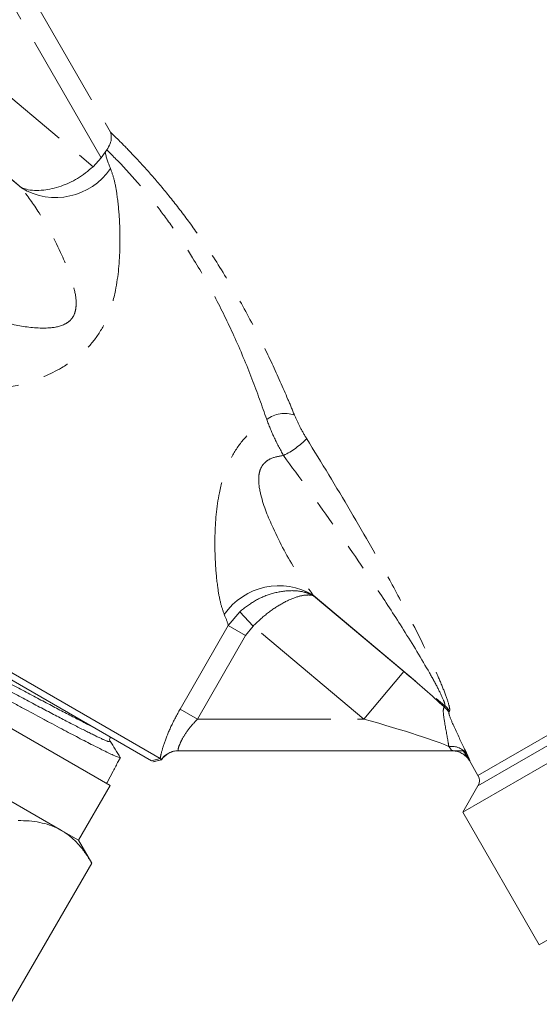
# Model space of a CAD drawing. Units: millimetres. Extents: x -37 to 627, y 11 to 384.
# Drawn here: x 152 to 177, y 163 to 209 of the extents above; entities that cross this region are included whole.
import ezdxf

# ---------------------------------------------------------------- set-up
doc = ezdxf.new("R2010")
doc.units = ezdxf.units.MM
doc.linetypes.add('PHANTOM', pattern=[12.7, 6.35, -1.27, 1.27, -1.27, 1.27, -1.27])

msp = doc.modelspace()

# ---------------------------------------------------------------- linework, layer by layer
at = {"color": 8, "linetype": 'PHANTOM', "lineweight": 0}
for p, q in [((156.158, 202.799), (151.303, 211.207)), ((152.533, 211.068), (156.597, 204.029)), ((149.294, 207.826), (155.782, 202.382)), ((149.005, 204.202), (152.372, 201.377)), ((152.36, 201.397), (149.025, 204.195)), ((174.08, 173.461), (225.086, 202.91)), ((174.08, 172.961), (225.519, 202.66)), ((166.25, 182.019), (172.502, 176.773)), ((166.262, 181.999), (170.552, 178.399)), ((162.207, 180.584), (162.748, 181.235)), ((163.383, 180.558), (162.748, 181.235)), ((159.913, 176.61), (162.207, 180.584)), ((163.029, 180.11), (162.207, 180.584)), ((163.383, 180.558), (163.029, 180.11)), ((168.653, 176.135), (163.383, 180.558)), ((163.029, 180.11), (160.734, 176.135)), ((170.552, 178.399), (168.653, 176.135)), ((160.734, 176.135), (159.913, 176.61)), ((160.734, 176.135), (168.653, 176.135)), ((172.841, 174.635), (172.83, 174.637)), ((159.014, 174.201), (158.617, 174.111))]:
    msp.add_line(p, q, dxfattribs=at)
at = {"color": 7, "linetype": 'Continuous', "lineweight": 15}
for p, q in [((156.354, 203.075), (156.158, 202.799)), ((156.429, 203.182), (156.354, 203.075)), ((155.782, 202.382), (156.158, 202.799)), ((173.358, 171.711), (226.966, 202.662)), ((176.997, 165.408), (230.691, 196.408)), ((144.311, 182.717), (158.966, 174.256)), ((158.559, 174.145), (144.421, 182.307)), ((156.584, 172.975), (150.522, 176.475)), ((172.782, 174.635), (159.837, 174.635)), ((156.975, 174.124), (157.072, 174.305)), ((158.559, 174.145), (158.966, 174.256)), ((158.627, 174.106), (159.025, 174.197)), ((158.966, 174.256), (159.014, 174.201)), ((173.674, 174.164), (174.08, 173.461)), ((149.022, 173.877), (154.272, 170.846)), ((156.443, 173.129), (156.726, 173.659)), ((156.413, 173.074), (156.443, 173.129)), ((155.084, 170.377), (156.584, 172.975)), ((174.08, 172.961), (173.358, 171.711)), ((173.358, 171.711), (176.997, 165.408)), ((154.272, 170.846), (155.084, 170.377)), ((155.71, 169.294), (155.084, 170.377)), ((155.71, 169.294), (151.835, 162.583))]:
    msp.add_line(p, q, dxfattribs=at)
at = {"color": 8, "linetype": 'PHANTOM', "lineweight": 0}
for centre, radius, start, end in [((154.005, 204.076), 3.155, 238.8373, 325.5528), ((164.885, 189.231), 1.427, 70.8419, 126.6859), ((163.01, 192.339), 4.104, 296.3679, 315.4213), ((164.617, 179.319), 3.155, 58.8373, 145.5528), ((171.837, 175.935), 1.004, 31.0074, 50.6675), ((171.856, 175.995), 1.011, 30.7803, 50.2986), ((159.838, 173.638), 0.998, 90.0163, 145.6222), ((172.832, 173.957), 0.884, 34.6063, 98.9349), ((172.83, 173.636), 1.001, 86.9575, 90.005), ((172.832, 173.638), 0.999, 30.0443, 37.9367)]:
    msp.add_arc(centre, radius, start, end, dxfattribs=at)
at = {"color": 7, "linetype": 'Continuous', "lineweight": 15}
for centre, radius, start, end in [((159.852, 173.635), 1, 90, 145.9643), ((173.647, 173.211), 0.5, 330, 30)]:
    msp.add_arc(centre, radius, start, end, dxfattribs=at)
at = {"color": 8, "linetype": 'PHANTOM', "lineweight": 0}
for centre, major_axis, ratio, start_param, end_param in [((162.762, 197.676), (6.277, -6.099), 0.228476, 3.442631, 3.653073), ((160.863, 195.412), (8.908, -7.559), 0.17348, 3.622949, 3.626998), ((157.759, 187.983), (8.908, -7.559), 0.17348, 0.481356, 0.485405), ((155.86, 185.72), (6.277, -6.099), 0.228476, 0.378923, 0.51148), ((169.318, 178.399), (5.481, -4.458), 0.111284, 1.05052, 1.43484), ((241.21, 118.039), (68.677, -58.779), 0.05869, 3.151831, 3.164102), ((240.577, 117.284), (67.819, -59.276), 0.057175, 3.153032, 3.165303), ((167.419, 176.135), (5.502, -1.467), 0.057099, 0.303967, 1.359777)]:
    msp.add_ellipse(centre, major_axis=major_axis, ratio=ratio, start_param=start_param, end_param=end_param, dxfattribs=at)
at = {"color": 7, "linetype": 'Continuous', "lineweight": 15}
for centre, major_axis, ratio, start_param, end_param in [((167.419, 176.135), (5.502, -1.467), 0.057099, 6.072166, 6.115542), ((-93.153, -245.537), (292.146, 505.958), 0.021106, 5.700927, 5.702566)]:
    msp.add_ellipse(centre, major_axis=major_axis, ratio=ratio, start_param=start_param, end_param=end_param, dxfattribs=at)
for points, knots in [([(156.597, 204.029), (156.597, 204.028), (156.631, 203.946), (156.658, 203.771), (156.609, 203.476), (156.489, 203.28), (156.429, 203.182)], [0, 0, 0, 0, 0.005328, 0.364864, 0.68144, 1, 1, 1, 1]), ([(152.36, 201.397), (152.362, 201.396), (152.438, 201.362), (152.743, 201.259), (153.357, 201.225), (154.209, 201.422), (155.044, 201.789), (155.536, 202.184), (155.782, 202.382)], [0, 0, 0, 0, 0.002495, 0.098857, 0.368012, 0.596069, 0.797506, 1, 1, 1, 1]), ([(145.037, 180.499), (145.047, 180.498), (145.069, 180.498), (145.152, 180.47), (145.278, 180.417), (145.447, 180.338), (145.654, 180.238), (145.898, 180.116), (146.177, 179.976), (146.494, 179.814), (146.858, 179.627), (147.37, 179.361), (147.929, 179.068), (148.647, 178.685), (149.257, 178.357), (149.911, 178.006), (150.583, 177.645), (151.271, 177.278), (151.94, 176.922), (152.6, 176.57), (153.241, 176.227), (153.847, 175.903), (154.427, 175.593), (154.964, 175.31), (155.444, 175.062), (155.829, 174.865), (156.19, 174.685), (156.508, 174.53), (156.789, 174.397), (156.998, 174.308), (157.079, 174.287), (157.072, 174.305), (157.072, 174.305)], [0, 0, 0, 0, 0.0193324, 0.0463573, 0.0735711, 0.1010777, 0.1289852, 0.1559131, 0.1830283, 0.2107346, 0.2386452, 0.2690286, 0.3219889, 0.3481376, 0.4008448, 0.427764, 0.4576903, 0.511602, 0.5392635, 0.5671285, 0.6210356, 0.6486943, 0.6765567, 0.7304593, 0.7581173, 0.7859793, 0.8264839, 0.860701, 0.8953063, 0.9472149, 0.9998103, 1, 1, 1, 1]), ([(156.586, 175.081), (156.576, 175.103), (156.555, 175.148), (156.567, 175.238), (156.6, 175.265), (156.607, 175.271)], [0, 0, 0, 0, 0.430508, 0.871182, 1, 1, 1, 1]), ([(157.071, 174.317), (156.99, 174.444), (156.828, 174.699), (156.667, 174.954), (156.586, 175.081)], [0, 0, 0, 0, 0.500082, 1, 1, 1, 1]), ([(172.841, 174.635), (172.825, 174.635), (172.805, 174.635), (172.785, 174.635), (172.782, 174.635)], [0, 0, 0, 0, 0.830406, 1, 1, 1, 1]), ([(172.884, 174.635), (172.88, 174.635), (172.869, 174.635), (172.856, 174.635), (172.844, 174.635), (172.841, 174.635)], [0, 0, 0, 0, 0.305971, 0.848613, 1, 1, 1, 1]), ([(172.87, 174.624), (172.928, 174.623), (173.068, 174.621), (173.265, 174.543), (173.437, 174.437), (173.549, 174.333), (173.59, 174.283), (173.603, 174.266)], [0, 0, 0, 0, 0.198531, 0.48083, 0.718489, 0.908423, 1, 1, 1, 1]), ([(173.379, 174.635), (173.27, 174.635), (173.135, 174.635), (172.924, 174.635), (172.884, 174.635)], [0, 0, 0, 0, 0.807145, 1, 1, 1, 1]), ([(173.619, 174.252), (173.571, 174.327), (173.51, 174.423), (173.403, 174.597), (173.379, 174.635)], [0, 0, 0, 0, 0.775616, 1, 1, 1, 1]), ([(173.671, 174.169), (173.671, 174.169), (173.67, 174.17), (173.666, 174.177), (173.654, 174.198), (173.631, 174.234), (173.619, 174.252)], [0, 0, 0, 0, 0.016515, 0.194444, 0.595647, 1, 1, 1, 1]), ([(154.272, 170.846), (154.23, 170.869), (154.051, 170.969), (153.714, 171.11), (153.241, 171.233), (152.739, 171.304), (152.386, 171.311), (152.21, 171.315)], [0, 0, 0, 0, 0.070046, 0.299805, 0.530826, 0.765023, 1, 1, 1, 1]), ([(155.71, 169.294), (155.613, 169.453), (155.42, 169.772), (155.084, 170.193), (154.708, 170.565), (154.418, 170.752), (154.272, 170.846)], [0, 0, 0, 0, 0.247269, 0.495363, 0.746874, 1, 1, 1, 1])]:
    msp.add_open_spline(points, degree=3, knots=knots, dxfattribs=at)
at = {"color": 8, "linetype": 'PHANTOM', "lineweight": 0}
for points, knots in [([(156.597, 204.029), (156.734, 203.897), (157.008, 203.633), (157.629, 203.004), (158.388, 202.183), (159.267, 201.16), (160.191, 199.979), (161.234, 198.517), (162.344, 196.759), (163.407, 194.844), (164.303, 193.017), (164.924, 191.622), (165.251, 190.828), (165.353, 190.578)], [0, 0, 0, 0, 0.078769, 0.157547, 0.244288, 0.331059, 0.41841, 0.505811, 0.625946, 0.746226, 0.849493, 0.952771, 1, 1, 1, 1]), ([(164.033, 190.375), (163.809, 191.012), (163.354, 192.306), (162.519, 194.294), (161.569, 196.246), (160.625, 197.902), (159.718, 199.291), (158.918, 200.39), (158.143, 201.351), (157.253, 202.359), (156.685, 202.932), (156.465, 203.147), (156.429, 203.182)], [0, 0, 0, 0, 0.122093, 0.247869, 0.362041, 0.480307, 0.562982, 0.647964, 0.729893, 0.814554, 0.969772, 1, 1, 1, 1]), ([(156.606, 202.292), (156.67, 202.112), (156.799, 201.75), (156.942, 200.906), (157.045, 199.844), (157.07, 198.337), (156.947, 196.787), (156.552, 195.355), (156.03, 194.351), (155.275, 193.483), (154.107, 192.665), (152.633, 192.074), (151.327, 191.8), (150.804, 191.872), (150.606, 191.9)], [0, 0, 0, 0, 0.059674, 0.119566, 0.203243, 0.28707, 0.415373, 0.490401, 0.553592, 0.615795, 0.695113, 0.813893, 0.929574, 1, 1, 1, 1]), ([(150.17, 195.511), (150.388, 195.406), (150.966, 195.126), (152.153, 194.819), (153.39, 194.663), (154.286, 194.79), (154.672, 195.048), (154.857, 195.286), (154.944, 195.532), (154.994, 195.997), (154.834, 196.912), (154.214, 198.412), (153.325, 200.093), (152.652, 201), (152.372, 201.377)], [0, 0, 0, 0, 0.0773963, 0.205481, 0.3256121, 0.3903721, 0.4174795, 0.4321842, 0.459854, 0.4763585, 0.5405699, 0.6734017, 0.8643732, 1, 1, 1, 1]), ([(165.353, 190.578), (165.433, 190.397), (165.595, 190.027), (165.819, 189.651), (165.934, 189.458)], [0, 0, 0, 0, 0.488994, 1, 1, 1, 1]), ([(162.016, 181.104), (161.953, 181.28), (161.825, 181.641), (161.681, 182.479), (161.579, 183.547), (161.55, 185.052), (161.675, 186.609), (162.07, 188.041), (162.593, 189.043), (163.261, 189.822), (163.784, 190.197), (164.033, 190.375)], [0, 0, 0, 0, 0.087012, 0.177868, 0.300685, 0.427027, 0.617887, 0.729495, 0.823495, 0.916026, 1, 1, 1, 1]), ([(164.833, 188.662), (164.672, 188.955), (164.356, 189.531), (164.139, 190.097), (164.033, 190.375)], [0, 0, 0, 0, 0.510301, 1, 1, 1, 1]), ([(165.934, 189.458), (166.635, 188.318), (168.037, 186.038), (169.748, 183.013), (171.128, 180.401), (171.964, 178.681), (172.483, 177.456), (172.694, 176.863), (172.747, 176.583), (172.73, 176.529), (172.724, 176.512)], [0, 0, 0, 0, 0.256302, 0.512371, 0.659313, 0.824923, 0.886732, 0.948537, 0.984473, 1, 1, 1, 1]), ([(164.833, 188.662), (164.618, 188.628), (164.291, 188.578), (163.951, 188.348), (163.766, 188.112), (163.678, 187.865), (163.628, 187.4), (163.788, 186.484), (164.408, 184.983), (165.297, 183.303), (165.97, 182.395), (166.25, 182.019)], [0, 0, 0, 0, 0.078534, 0.11911, 0.141738, 0.183205, 0.208512, 0.305568, 0.506344, 0.794999, 1, 1, 1, 1]), ([(172.502, 176.773), (172.505, 176.786), (172.515, 176.832), (172.428, 177.093), (172.166, 177.629), (171.549, 178.746), (170.594, 180.311), (169.043, 182.702), (167.14, 185.487), (165.604, 187.6), (164.833, 188.662)], [0, 0, 0, 0, 0.01274, 0.0431541, 0.0994221, 0.1588222, 0.3240741, 0.4735034, 0.7355163, 1, 1, 1, 1]), ([(162.748, 181.235), (162.994, 181.429), (163.478, 181.808), (164.328, 182.143), (165.138, 182.272), (165.685, 182.212), (165.996, 182.118), (166.118, 182.07), (166.198, 182.032), (166.234, 182.014), (166.252, 182.004), (166.26, 182), (166.262, 181.999)], [0, 0, 0, 0, 0.212965, 0.418888, 0.642538, 0.849572, 0.901165, 0.955223, 0.979582, 0.990672, 0.997387, 1, 1, 1, 1]), ([(166.262, 181.999), (166.261, 181.999), (166.255, 182.001), (166.243, 182.004), (166.218, 182.011), (166.163, 182.022), (166.075, 182.033), (165.85, 182.034), (165.435, 181.952), (164.785, 181.66), (164.061, 181.191), (163.611, 180.771), (163.383, 180.558)], [0, 0, 0, 0, 0.0026026, 0.0094707, 0.0206827, 0.0451335, 0.0985417, 0.1552075, 0.3571707, 0.5812865, 0.7874353, 1, 1, 1, 1]), ([(155.646, 175.826), (155.566, 175.866), (155.223, 176.034), (154.302, 176.513), (152.976, 177.21), (151.503, 177.992), (150.034, 178.773), (148.66, 179.497), (147.502, 180.097), (146.643, 180.525), (146.109, 180.766), (146.094, 180.731), (146.087, 180.713)], [0, 0, 0, 0, 0.0328632, 0.1409732, 0.2490431, 0.3571497, 0.4653624, 0.573535, 0.6817442, 0.7900596, 0.8983348, 1, 1, 1, 1]), ([(156.559, 175.097), (156.563, 175.075), (156.571, 175.029), (156.115, 175.227), (155.291, 175.635), (154.163, 176.218), (152.82, 176.925), (151.353, 177.704), (149.881, 178.485), (148.508, 179.209), (147.345, 179.812), (146.493, 180.236), (146.009, 180.459), (145.983, 180.44), (145.975, 180.434)], [0, 0, 0, 0, 0.073597, 0.16187, 0.250173, 0.338563, 0.426919, 0.515306, 0.60378, 0.692221, 0.780691, 0.869249, 0.957773, 1, 1, 1, 1]), ([(158.966, 174.256), (158.978, 174.321), (159.008, 174.494), (159.159, 175.015), (159.461, 175.78), (159.761, 176.332), (159.913, 176.61)], [0, 0, 0, 0, 0.154149, 0.406559, 0.700689, 1, 1, 1, 1]), ([(172.694, 174.83), (172.683, 174.899), (172.626, 175.244), (172.499, 175.933), (172.404, 176.561), (172.456, 176.674), (172.473, 176.712)], [0, 0, 0, 0, 0.109475, 0.549091, 0.850232, 1, 1, 1, 1]), ([(172.697, 176.452), (172.699, 176.417), (172.7, 176.381), (172.765, 176.175), (173.004, 175.622), (173.343, 174.919), (173.517, 174.547), (173.559, 174.459)], [0, 0, 0, 0, 0.106438, 0.111002, 0.376587, 0.851501, 1, 1, 1, 1]), ([(160.734, 176.135), (160.585, 175.971), (160.296, 175.651), (159.996, 175.174), (159.846, 174.828), (159.81, 174.658), (159.83, 174.642), (159.837, 174.635)], [0, 0, 0, 0, 0.254992, 0.493359, 0.694158, 0.87911, 1, 1, 1, 1]), ([(172.83, 174.637), (172.819, 174.657), (172.802, 174.688), (172.723, 174.793), (172.694, 174.83)], [0, 0, 0, 0, 0.6455723, 1, 1, 1, 1]), ([(173.559, 174.459), (173.587, 174.397), (173.669, 174.22), (173.685, 174.17), (173.696, 174.138)], [0, 0, 0, 0, 0.350044, 1, 1, 1, 1]), ([(173.696, 174.138), (173.696, 174.137), (173.696, 174.128), (173.683, 174.15), (173.671, 174.169)], [0, 0, 0, 0, 0.082615, 1, 1, 1, 1])]:
    msp.add_open_spline(points, degree=3, knots=knots, dxfattribs=at)

doc.saveas('drawing.dxf')
